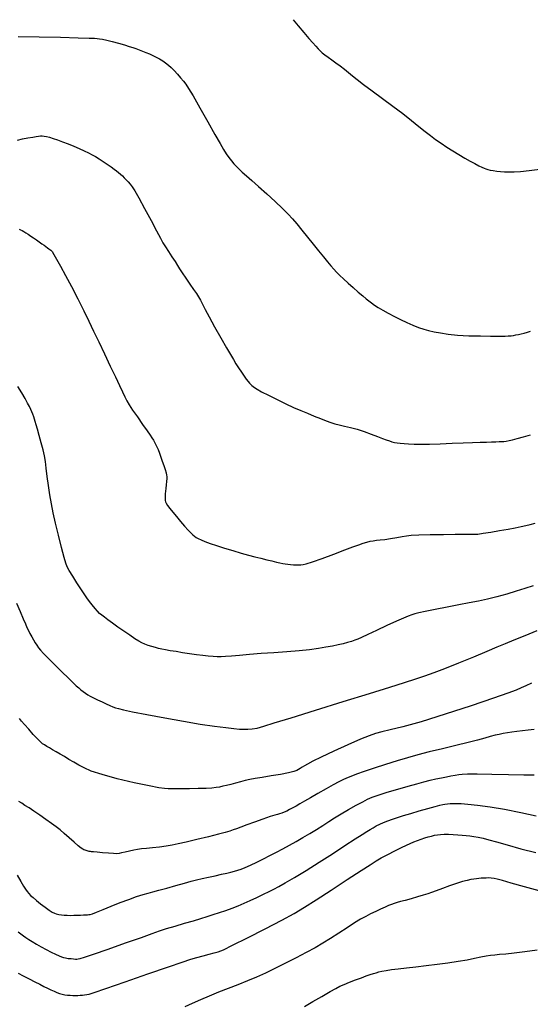
# Model space of a CAD drawing. Extents: x 370064 to 373264, y 1021876 to 1024876.
# Drawn here: x 370416 to 370619, y 1024211 to 1024602 of the extents above; entities that cross this region are included whole.
import ezdxf

# ---------------------------------------------------------------- set-up
doc = ezdxf.new("R2010")
doc.units = 0
doc.header["$LTSCALE"] = 25
doc.header["$MEASUREMENT"] = 0
doc.layers.add('INDEX', color=1, linetype='CONTINUOUS')
doc.layers.add('INTER', color=33, linetype='CONTINUOUS')

msp = doc.modelspace()

# ---------------------------------------------------------------- linework, layer by layer
at = {"layer": 'INDEX', "linetype": 'CONTINUOUS'}
for points, elevation in [([(370415.79, 1024595.03), (370424.1, 1024594.9), (370432.6, 1024594.7), (370439.6, 1024594.51), (370439.6, 1024594.51), (370443.89, 1024594.39), (370446.04, 1024594.32), (370447.13, 1024594.25), (370447.13, 1024594.25), (370448.07, 1024594.14), (370449.24, 1024593.93), (370450.88, 1024593.56), (370450.88, 1024593.56), (370453.11, 1024592.99), (370455.61, 1024592.31), (370457.95, 1024591.65), (370457.95, 1024591.65), (370459.79, 1024591.09), (370461.23, 1024590.62), (370462.5, 1024590.18), (370462.5, 1024590.18), (370463.78, 1024589.7), (370465.09, 1024589.19), (370466.44, 1024588.65), (370466.44, 1024588.65), (370467.83, 1024588.06), (370469.22, 1024587.44), (370470.58, 1024586.78), (370470.58, 1024586.78), (370471.88, 1024586.07), (370473.11, 1024585.32), (370474.28, 1024584.52), (370474.28, 1024584.52), (370475.39, 1024583.67), (370476.5, 1024582.69), (370477.68, 1024581.5), (370477.68, 1024581.5), (370478.96, 1024580.07), (370480.24, 1024578.56), (370481.36, 1024577.2), (370481.36, 1024577.2), (370482.3, 1024576.03), (370483.42, 1024574.38), (370485.2, 1024571.44), (370485.2, 1024571.44), (370487.9, 1024566.7), (370491.02, 1024561.15), (370493.86, 1024556.07), (370493.86, 1024556.07), (370495.9, 1024552.47), (370497.29, 1024550.11), (370498.36, 1024548.43), (370498.36, 1024548.43), (370499.39, 1024546.96), (370500.41, 1024545.62), (370501.41, 1024544.41), (370502.37, 1024543.32), (370503.43, 1024542.24), (370504.72, 1024541.05), (370504.72, 1024541.05), (370506.37, 1024539.62), (370508.49, 1024537.82), (370511.17, 1024535.47), (370511.17, 1024535.47), (370514.39, 1024532.55), (370517.73, 1024529.44), (370520.69, 1024526.63), (370520.69, 1024526.63), (370522.91, 1024524.45), (370524.66, 1024522.6), (370526.36, 1024520.61), (370526.36, 1024520.61), (370528.34, 1024518.12), (370530.54, 1024515.31), (370532.78, 1024512.46), (370532.78, 1024512.46), (370534.93, 1024509.81), (370536.88, 1024507.47), (370538.54, 1024505.51), (370538.54, 1024505.51), (370539.88, 1024503.94), (370541.02, 1024502.63), (370542.15, 1024501.41), (370542.15, 1024501.41), (370543.42, 1024500.11), (370544.92, 1024498.68), (370546.67, 1024497.07), (370546.67, 1024497.07), (370548.68, 1024495.28), (370550.72, 1024493.49), (370552.5, 1024491.95), (370552.5, 1024491.95), (370553.84, 1024490.8), (370554.9, 1024489.94), (370555.93, 1024489.16), (370555.93, 1024489.16), (370557.16, 1024488.33), (370558.67, 1024487.38), (370560.5, 1024486.3), (370560.5, 1024486.3), (370562.66, 1024485.08), (370565.06, 1024483.8), (370567.56, 1024482.53), (370567.56, 1024482.53), (370570.05, 1024481.34), (370572.45, 1024480.29), (370574.67, 1024479.41), (370574.67, 1024479.41), (370576.69, 1024478.74), (370578.67, 1024478.2), (370580.81, 1024477.71), (370580.81, 1024477.71), (370583.32, 1024477.21), (370586.36, 1024476.73), (370590.13, 1024476.36), (370590.13, 1024476.36), (370594.63, 1024476.13), (370599.25, 1024476.02), (370603.22, 1024475.97), (370603.22, 1024475.97), (370605.97, 1024475.94), (370607.76, 1024475.92), (370609.06, 1024475.95), (370609.06, 1024475.95), (370610.24, 1024476.03), (370611.36, 1024476.14), (370612.39, 1024476.28), (370612.39, 1024476.28), (370613.33, 1024476.43), (370614.28, 1024476.61), (370615.35, 1024476.86), (370615.35, 1024476.86), (370616.63, 1024477.19), (370617.96, 1024477.55), (370619.13, 1024477.89)], 2350), ([(370619.43, 1024338.04), (370617.29, 1024337.06), (370615.42, 1024336.22), (370613.38, 1024335.36), (370610.11, 1024334.12), (370604.38, 1024332.11), (370604.38, 1024332.11), (370595.57, 1024329.12), (370585.26, 1024325.75), (370575.65, 1024322.75), (370575.65, 1024322.75), (370568.42, 1024320.72), (370563.42, 1024319.49), (370560.02, 1024318.72), (370560.02, 1024318.72), (370557.52, 1024318.08), (370555.04, 1024317.22), (370551.6, 1024315.79), (370551.6, 1024315.79), (370546.62, 1024313.59), (370541.01, 1024311.04), (370536.03, 1024308.71), (370536.03, 1024308.71), (370532.66, 1024307.05), (370530.64, 1024305.96), (370529.4, 1024305.22), (370529.4, 1024305.22), (370528.48, 1024304.66), (370527.71, 1024304.18), (370527.04, 1024303.77), (370527.04, 1024303.77), (370526.32, 1024303.38), (370525.16, 1024302.95), (370523.11, 1024302.45), (370523.11, 1024302.45), (370519.91, 1024301.85), (370516.14, 1024301.22), (370512.59, 1024300.65), (370512.59, 1024300.65), (370509.87, 1024300.21), (370507.76, 1024299.84), (370505.89, 1024299.44), (370505.89, 1024299.44), (370503.95, 1024298.94), (370501.98, 1024298.41), (370500.13, 1024297.89), (370500.13, 1024297.89), (370498.49, 1024297.46), (370497.03, 1024297.11), (370495.69, 1024296.82), (370495.69, 1024296.82), (370494.34, 1024296.6), (370492.68, 1024296.43), (370490.36, 1024296.3), (370490.36, 1024296.3), (370487.21, 1024296.2), (370483.72, 1024296.13), (370480.58, 1024296.09), (370480.58, 1024296.09), (370478.28, 1024296.08), (370476.64, 1024296.1), (370475.3, 1024296.14), (370475.3, 1024296.14), (370473.85, 1024296.22), (370471.58, 1024296.53), (370467.7, 1024297.26), (370467.7, 1024297.26), (370461.84, 1024298.54), (370455.11, 1024300.13), (370449.04, 1024301.76), (370449.04, 1024301.76), (370444.77, 1024303.18), (370441.93, 1024304.42), (370439.83, 1024305.57), (370439.83, 1024305.57), (370437.85, 1024306.71), (370435.92, 1024307.83), (370434.09, 1024308.9), (370434.09, 1024308.9), (370432.39, 1024309.89), (370430.83, 1024310.8), (370429.43, 1024311.62), (370429.43, 1024311.62), (370428.19, 1024312.35), (370427.12, 1024312.99), (370426.21, 1024313.54), (370426.21, 1024313.54), (370425.43, 1024314.05), (370424.57, 1024314.76), (370423.39, 1024315.93), (370423.39, 1024315.93), (370421.76, 1024317.74), (370419.93, 1024319.83), (370418.3, 1024321.72), (370418.3, 1024321.72), (370417.12, 1024323.06), (370416.28, 1024324)], 2340), ([(370622.53, 1024255.61), (370616.66, 1024257.23), (370611.43, 1024258.69), (370611.43, 1024258.69), (370607.96, 1024259.67), (370605.91, 1024260.22), (370604.62, 1024260.5), (370604.62, 1024260.5), (370603.51, 1024260.64), (370602.45, 1024260.69), (370601.44, 1024260.68), (370601.44, 1024260.68), (370600.44, 1024260.64), (370599.47, 1024260.58), (370598.53, 1024260.5), (370598.53, 1024260.5), (370597.62, 1024260.41), (370596.62, 1024260.27), (370595.43, 1024260.06), (370595.43, 1024260.06), (370593.93, 1024259.74), (370592.05, 1024259.25), (370589.73, 1024258.54), (370589.73, 1024258.54), (370586.99, 1024257.6), (370584.17, 1024256.56), (370581.7, 1024255.63), (370581.7, 1024255.63), (370579.86, 1024254.93), (370578.31, 1024254.38), (370576.55, 1024253.83), (370576.55, 1024253.83), (370574.25, 1024253.17), (370571.69, 1024252.46), (370569.32, 1024251.81), (370569.32, 1024251.81), (370567.49, 1024251.3), (370566.11, 1024250.89), (370564.99, 1024250.53), (370564.99, 1024250.53), (370563.94, 1024250.17), (370562.79, 1024249.73), (370561.38, 1024249.14), (370561.38, 1024249.14), (370559.62, 1024248.34), (370557.64, 1024247.4), (370555.63, 1024246.41), (370555.63, 1024246.41), (370553.7, 1024245.42), (370551.68, 1024244.3), (370549.28, 1024242.84), (370549.28, 1024242.84), (370546.33, 1024240.95), (370543.06, 1024238.81), (370539.77, 1024236.7), (370539.77, 1024236.7), (370536.68, 1024234.8), (370533.57, 1024233), (370530.12, 1024231.12), (370530.12, 1024231.12), (370526.12, 1024229.02), (370521.84, 1024226.84), (370517.67, 1024224.76), (370517.67, 1024224.76), (370513.9, 1024222.93), (370510.36, 1024221.3), (370506.79, 1024219.78), (370506.79, 1024219.78), (370503, 1024218.28), (370499.09, 1024216.78), (370495.23, 1024215.27), (370495.23, 1024215.27), (370491.55, 1024213.74), (370488.09, 1024212.22), (370484.85, 1024210.77), (370484.85, 1024210.77), (370481.85, 1024209.44)], 2330)]:
    msp.add_lwpolyline(points, dxfattribs=dict(at, elevation=elevation))
at = {"layer": 'INTER', "linetype": 'CONTINUOUS'}
for points, elevation in [([(370524.89, 1024601.69), (370526.92, 1024599.19), (370529.09, 1024596.6), (370531.08, 1024594.27), (370531.08, 1024594.27), (370532.65, 1024592.47), (370533.84, 1024591.13), (370534.79, 1024590.11), (370534.79, 1024590.11), (370535.62, 1024589.26), (370536.47, 1024588.48), (370537.47, 1024587.67), (370537.47, 1024587.67), (370538.74, 1024586.76), (370540.23, 1024585.72), (370541.86, 1024584.57), (370541.86, 1024584.57), (370543.57, 1024583.33), (370545.27, 1024582.04), (370546.91, 1024580.73), (370546.91, 1024580.73), (370548.5, 1024579.42), (370550.35, 1024577.9), (370552.87, 1024575.94), (370552.87, 1024575.94), (370556.29, 1024573.4), (370560.31, 1024570.44), (370564.47, 1024567.35), (370564.47, 1024567.35), (370568.36, 1024564.35), (370571.85, 1024561.61), (370574.83, 1024559.23), (370574.83, 1024559.23), (370577.29, 1024557.29), (370579.41, 1024555.65), (370581.45, 1024554.15), (370581.45, 1024554.15), (370583.62, 1024552.63), (370585.93, 1024551.09), (370588.31, 1024549.56), (370588.31, 1024549.56), (370590.71, 1024548.1), (370593.03, 1024546.73), (370595.16, 1024545.52), (370595.16, 1024545.52), (370597.03, 1024544.5), (370598.57, 1024543.68), (370599.78, 1024543.07), (370599.78, 1024543.07), (370600.66, 1024542.65), (370601.38, 1024542.37), (370602.14, 1024542.15), (370602.14, 1024542.15), (370603.12, 1024541.93), (370604.3, 1024541.71), (370605.67, 1024541.51), (370605.67, 1024541.51), (370607.18, 1024541.37), (370608.83, 1024541.27), (370610.63, 1024541.22), (370610.63, 1024541.22), (370612.65, 1024541.23), (370615.16, 1024541.36), (370618.51, 1024541.71), (370618.51, 1024541.71), (370622.84, 1024542.31)], 2352), ([(370415.43, 1024553.87), (370417.49, 1024554.31), (370419.65, 1024554.71), (370421.53, 1024555.05), (370421.53, 1024555.05), (370422.9, 1024555.29), (370423.84, 1024555.44), (370424.57, 1024555.52), (370424.57, 1024555.52), (370425.26, 1024555.52), (370426.02, 1024555.45), (370426.95, 1024555.26), (370426.95, 1024555.26), (370428.14, 1024554.95), (370429.61, 1024554.5), (370431.37, 1024553.92), (370431.37, 1024553.92), (370433.4, 1024553.2), (370435.58, 1024552.38), (370437.81, 1024551.48), (370439.94, 1024550.55), (370441.91, 1024549.63), (370443.65, 1024548.78), (370443.65, 1024548.78), (370445.11, 1024548.03), (370446.46, 1024547.28), (370447.88, 1024546.42), (370447.88, 1024546.42), (370449.48, 1024545.38), (370451.14, 1024544.26), (370452.64, 1024543.22), (370452.64, 1024543.22), (370453.82, 1024542.36), (370454.76, 1024541.64), (370455.56, 1024540.97), (370455.56, 1024540.97), (370456.34, 1024540.3), (370457.12, 1024539.59), (370457.88, 1024538.85), (370457.88, 1024538.85), (370458.64, 1024538.08), (370459.4, 1024537.27), (370460.15, 1024536.39), (370460.15, 1024536.39), (370460.95, 1024535.34), (370462.03, 1024533.69), (370463.65, 1024530.89), (370463.65, 1024530.89), (370465.94, 1024526.7), (370468.48, 1024521.95), (370470.7, 1024517.77), (370470.7, 1024517.77), (370472.2, 1024514.95), (370473.22, 1024513.09), (370474.2, 1024511.48), (370474.2, 1024511.48), (370475.44, 1024509.56), (370476.79, 1024507.5), (370478.02, 1024505.6), (370478.02, 1024505.6), (370478.96, 1024504.08), (370479.8, 1024502.68), (370480.85, 1024501.05), (370480.85, 1024501.05), (370482.28, 1024498.93), (370483.89, 1024496.6), (370485.38, 1024494.48), (370485.38, 1024494.48), (370486.49, 1024492.85), (370487.34, 1024491.54), (370488.07, 1024490.26), (370488.07, 1024490.26), (370488.85, 1024488.72), (370489.92, 1024486.6), (370491.51, 1024483.6), (370491.51, 1024483.6), (370493.73, 1024479.6), (370496.21, 1024475.25), (370498.42, 1024471.38), (370498.42, 1024471.38), (370500.03, 1024468.61), (370501.18, 1024466.66), (370502.18, 1024465.02), (370502.18, 1024465.02), (370503.26, 1024463.31), (370504.38, 1024461.6), (370505.41, 1024460.08), (370505.41, 1024460.08), (370506.28, 1024458.89), (370506.98, 1024457.99), (370507.55, 1024457.32), (370507.55, 1024457.32), (370508.04, 1024456.79), (370508.49, 1024456.34), (370508.96, 1024455.94), (370508.96, 1024455.94), (370509.56, 1024455.5), (370510.58, 1024454.87), (370512.37, 1024453.89), (370512.37, 1024453.89), (370515.14, 1024452.46), (370518.51, 1024450.77), (370521.96, 1024449.11), (370521.96, 1024449.11), (370525.09, 1024447.67), (370527.93, 1024446.44), (370530.63, 1024445.31), (370530.63, 1024445.31), (370533.28, 1024444.22), (370535.78, 1024443.22), (370537.98, 1024442.36), (370537.98, 1024442.36), (370539.79, 1024441.69), (370541.42, 1024441.17), (370543.16, 1024440.72), (370543.16, 1024440.72), (370545.24, 1024440.26), (370547.64, 1024439.71), (370550.29, 1024438.99), (370553.09, 1024438.05), (370555.85, 1024437.02), (370558.31, 1024436.06), (370558.31, 1024436.06), (370560.29, 1024435.3), (370561.85, 1024434.73), (370563.09, 1024434.31), (370563.09, 1024434.31), (370564.12, 1024433.99), (370565.09, 1024433.76), (370566.14, 1024433.57), (370566.14, 1024433.57), (370567.4, 1024433.41), (370568.91, 1024433.27), (370570.72, 1024433.16), (370570.72, 1024433.16), (370572.87, 1024433.09), (370575.56, 1024433.06), (370579, 1024433.1), (370579, 1024433.1), (370583.29, 1024433.22), (370587.96, 1024433.39), (370592.39, 1024433.56), (370592.39, 1024433.56), (370596.11, 1024433.7), (370599.12, 1024433.81), (370601.59, 1024433.9), (370601.59, 1024433.9), (370603.62, 1024433.97), (370605.29, 1024434.02), (370606.62, 1024434.05), (370606.62, 1024434.05), (370607.67, 1024434.09), (370608.57, 1024434.15), (370609.48, 1024434.27), (370609.48, 1024434.27), (370610.56, 1024434.46), (370611.96, 1024434.78), (370613.84, 1024435.26), (370613.84, 1024435.26), (370616.31, 1024435.92), (370619.13, 1024436.71)], 2348), ([(370416.13, 1024518.45), (370416.71, 1024518.22), (370417.32, 1024517.9), (370418, 1024517.5), (370418, 1024517.5), (370418.78, 1024517.01), (370419.69, 1024516.42), (370420.72, 1024515.73), (370420.72, 1024515.73), (370421.84, 1024514.97), (370423.01, 1024514.16), (370424.14, 1024513.38), (370424.14, 1024513.38), (370425.15, 1024512.68), (370426.03, 1024512.06), (370426.8, 1024511.53), (370426.8, 1024511.53), (370427.43, 1024511.08), (370427.96, 1024510.7), (370428.38, 1024510.4), (370428.38, 1024510.4), (370428.74, 1024510.1), (370429.19, 1024509.56), (370429.89, 1024508.46), (370429.89, 1024508.46), (370430.99, 1024506.55), (370432.52, 1024503.77), (370434.49, 1024500.11), (370434.49, 1024500.11), (370436.86, 1024495.63), (370439.38, 1024490.77), (370441.76, 1024486.06), (370441.76, 1024486.06), (370443.82, 1024481.86), (370445.71, 1024477.88), (370447.71, 1024473.66), (370447.71, 1024473.66), (370449.97, 1024468.92), (370452.29, 1024464.09), (370454.37, 1024459.75), (370455.97, 1024456.36), (370457.16, 1024453.82), (370458.08, 1024451.89), (370458.08, 1024451.89), (370458.89, 1024450.29), (370459.84, 1024448.65), (370461.18, 1024446.57), (370461.18, 1024446.57), (370463.07, 1024443.85), (370465.15, 1024440.91), (370466.95, 1024438.37), (370466.95, 1024438.37), (370468.14, 1024436.68), (370468.87, 1024435.57), (370469.41, 1024434.64), (370469.41, 1024434.64), (370470, 1024433.55), (370470.63, 1024432.27), (370471.26, 1024430.89), (370471.26, 1024430.89), (370471.85, 1024429.45), (370472.41, 1024427.94), (370472.97, 1024426.32), (370472.97, 1024426.32), (370473.52, 1024424.59), (370474.03, 1024422.96), (370474.43, 1024421.64), (370474.43, 1024421.64), (370474.67, 1024420.78), (370474.77, 1024420.14), (370474.75, 1024419.37), (370474.75, 1024419.37), (370474.64, 1024418.22), (370474.49, 1024416.85), (370474.33, 1024415.48), (370474.33, 1024415.48), (370474.2, 1024414.32), (370474.12, 1024413.35), (370474.07, 1024412.55), (370474.07, 1024412.55), (370474.04, 1024411.85), (370474.06, 1024411.24), (370474.12, 1024410.69), (370474.12, 1024410.69), (370474.24, 1024410.17), (370474.52, 1024409.56), (370475.07, 1024408.71), (370475.07, 1024408.71), (370475.95, 1024407.52), (370477.14, 1024406.02), (370478.58, 1024404.26), (370478.58, 1024404.26), (370480.21, 1024402.34), (370481.83, 1024400.47), (370483.25, 1024398.88), (370483.25, 1024398.88), (370484.32, 1024397.76), (370485.12, 1024397.01), (370485.77, 1024396.47), (370485.77, 1024396.47), (370486.43, 1024396.01), (370487.24, 1024395.55), (370488.34, 1024395.03), (370488.34, 1024395.03), (370489.88, 1024394.39), (370491.91, 1024393.62), (370494.5, 1024392.74), (370494.5, 1024392.74), (370497.61, 1024391.75), (370500.98, 1024390.74), (370504.25, 1024389.8), (370504.25, 1024389.8), (370507.15, 1024389), (370509.73, 1024388.31), (370512.12, 1024387.7), (370512.12, 1024387.7), (370514.39, 1024387.14), (370516.48, 1024386.64), (370518.24, 1024386.23), (370518.24, 1024386.23), (370519.63, 1024385.92), (370520.74, 1024385.7), (370521.76, 1024385.53), (370521.76, 1024385.53), (370522.8, 1024385.38), (370523.88, 1024385.26), (370524.97, 1024385.17), (370524.97, 1024385.17), (370526.05, 1024385.12), (370527.07, 1024385.11), (370527.97, 1024385.12), (370527.97, 1024385.12), (370528.81, 1024385.18), (370530.12, 1024385.48), (370532.54, 1024386.26), (370532.54, 1024386.26), (370536.42, 1024387.67), (370541.03, 1024389.39), (370545.37, 1024391.02), (370548.64, 1024392.25), (370550.96, 1024393.1), (370552.68, 1024393.69), (370552.68, 1024393.69), (370554.11, 1024394.13), (370555.39, 1024394.46), (370556.61, 1024394.69), (370556.61, 1024394.69), (370557.91, 1024394.84), (370559.41, 1024394.99), (370561.28, 1024395.22), (370561.28, 1024395.22), (370563.57, 1024395.58), (370565.99, 1024396), (370568.14, 1024396.38), (370568.14, 1024396.38), (370569.84, 1024396.66), (370571.74, 1024396.84), (370574.71, 1024396.98), (370574.71, 1024396.98), (370579.27, 1024397.09), (370584.51, 1024397.18), (370589.2, 1024397.23), (370589.2, 1024397.23), (370592.38, 1024397.25), (370594.32, 1024397.24), (370595.59, 1024397.23), (370595.59, 1024397.23), (370596.74, 1024397.24), (370598.18, 1024397.35), (370600.31, 1024397.62), (370600.31, 1024397.62), (370603.34, 1024398.11), (370606.85, 1024398.72), (370610.24, 1024399.33), (370610.24, 1024399.33), (370613.05, 1024399.84), (370615.32, 1024400.27), (370617.23, 1024400.68), (370617.23, 1024400.68), (370619, 1024401.11), (370620.97, 1024401.7)], 2346), ([(370620.2, 1024376.7), (370616.88, 1024375.64), (370613.41, 1024374.58), (370613.41, 1024374.58), (370609.65, 1024373.49), (370605.76, 1024372.43), (370601.96, 1024371.48), (370601.96, 1024371.48), (370598.39, 1024370.71), (370594.76, 1024370.01), (370590.68, 1024369.24), (370590.68, 1024369.24), (370585.98, 1024368.3), (370581.26, 1024367.33), (370577.32, 1024366.51), (370577.32, 1024366.51), (370574.74, 1024365.97), (370573.16, 1024365.61), (370571.96, 1024365.26), (370571.96, 1024365.26), (370570.58, 1024364.76), (370568.66, 1024363.97), (370565.88, 1024362.73), (370565.88, 1024362.73), (370562.12, 1024360.97), (370558.03, 1024359.05), (370554.47, 1024357.37), (370554.47, 1024357.37), (370552.07, 1024356.26), (370550.53, 1024355.59), (370549.32, 1024355.13), (370549.32, 1024355.13), (370548, 1024354.68), (370546.48, 1024354.21), (370544.74, 1024353.73), (370544.74, 1024353.73), (370542.76, 1024353.27), (370540.5, 1024352.81), (370537.9, 1024352.33), (370537.9, 1024352.33), (370534.9, 1024351.85), (370531.39, 1024351.38), (370527.24, 1024350.94), (370527.24, 1024350.94), (370522.42, 1024350.55), (370517.26, 1024350.19), (370512.17, 1024349.83), (370512.17, 1024349.83), (370507.54, 1024349.45), (370503.55, 1024349.11), (370500.36, 1024348.83), (370500.36, 1024348.83), (370498.04, 1024348.66), (370496.31, 1024348.59), (370494.77, 1024348.61), (370494.77, 1024348.61), (370493.12, 1024348.69), (370491.22, 1024348.85), (370489.03, 1024349.08), (370486.5, 1024349.41), (370483.78, 1024349.8), (370481.04, 1024350.2), (370481.04, 1024350.2), (370478.45, 1024350.61), (370476.14, 1024350.98), (370474.21, 1024351.32), (370474.21, 1024351.32), (370472.72, 1024351.6), (370471.48, 1024351.88), (370470.24, 1024352.21), (370470.24, 1024352.21), (370468.83, 1024352.64), (370467.35, 1024353.12), (370465.98, 1024353.63), (370465.98, 1024353.63), (370464.81, 1024354.14), (370463.62, 1024354.79), (370462.1, 1024355.75), (370462.1, 1024355.75), (370460.06, 1024357.11), (370457.7, 1024358.73), (370455.32, 1024360.39), (370455.32, 1024360.39), (370453.19, 1024361.91), (370451.39, 1024363.21), (370449.97, 1024364.26), (370449.97, 1024364.26), (370448.93, 1024365.06), (370448.1, 1024365.78), (370447.27, 1024366.64), (370447.27, 1024366.64), (370446.26, 1024367.79), (370445.13, 1024369.15), (370444.02, 1024370.57), (370444.02, 1024370.57), (370442.97, 1024371.97), (370441.89, 1024373.54), (370440.6, 1024375.51), (370440.6, 1024375.51), (370439.03, 1024378.01), (370437.4, 1024380.62), (370436.06, 1024382.8), (370436.06, 1024382.8), (370435.21, 1024384.27), (370434.63, 1024385.71), (370433.96, 1024388.07), (370433.96, 1024388.07), (370432.96, 1024391.99), (370431.76, 1024396.84), (370430.61, 1024401.68), (370430.61, 1024401.68), (370429.67, 1024405.79), (370428.93, 1024409.38), (370428.33, 1024412.87), (370428.33, 1024412.87), (370427.79, 1024416.56), (370427.32, 1024420.21), (370426.91, 1024423.47), (370426.91, 1024423.47), (370426.55, 1024426.1), (370426.16, 1024428.41), (370425.62, 1024430.81), (370425.62, 1024430.81), (370424.9, 1024433.6), (370424.09, 1024436.47), (370423.39, 1024438.97), (370423.39, 1024438.97), (370422.89, 1024440.77), (370422.54, 1024442.02), (370422.26, 1024443.01), (370422.26, 1024443.01), (370421.95, 1024443.95), (370421.6, 1024444.9), (370421.22, 1024445.85), (370421.22, 1024445.85), (370420.79, 1024446.83), (370420.23, 1024447.95), (370419.49, 1024449.37), (370419.49, 1024449.37), (370418.48, 1024451.19), (370417.18, 1024453.4), (370415.6, 1024455.95)], 2344), ([(370415.15, 1024369.92), (370416.55, 1024366.55), (370417.76, 1024363.68), (370417.76, 1024363.68), (370418.62, 1024361.65), (370419.23, 1024360.24), (370419.79, 1024359.06), (370419.79, 1024359.06), (370420.42, 1024357.82), (370421.13, 1024356.52), (370421.83, 1024355.28), (370421.83, 1024355.28), (370422.49, 1024354.16), (370423.14, 1024353.14), (370423.82, 1024352.17), (370423.82, 1024352.17), (370424.63, 1024351.17), (370425.81, 1024349.89), (370427.61, 1024348.04), (370427.61, 1024348.04), (370430.19, 1024345.48), (370433.08, 1024342.64), (370435.68, 1024340.1), (370435.68, 1024340.1), (370437.55, 1024338.29), (370438.83, 1024337.07), (370439.79, 1024336.2), (370439.79, 1024336.2), (370440.69, 1024335.44), (370441.58, 1024334.74), (370442.46, 1024334.1), (370442.46, 1024334.1), (370443.36, 1024333.49), (370444.39, 1024332.88), (370445.67, 1024332.2), (370445.67, 1024332.2), (370447.28, 1024331.43), (370449.05, 1024330.62), (370450.73, 1024329.87), (370452.17, 1024329.25), (370453.37, 1024328.75), (370454.45, 1024328.34), (370454.45, 1024328.34), (370455.6, 1024327.97), (370457.55, 1024327.49), (370461.12, 1024326.74), (370461.12, 1024326.74), (370466.84, 1024325.61), (370473.94, 1024324.27), (370481.31, 1024322.95), (370481.31, 1024322.95), (370488.03, 1024321.86), (370493.73, 1024321.03), (370498.22, 1024320.43), (370498.22, 1024320.43), (370501.4, 1024320.06), (370503.6, 1024319.87), (370505.3, 1024319.78), (370505.3, 1024319.78), (370506.88, 1024319.76), (370508.57, 1024319.89), (370510.58, 1024320.25), (370510.58, 1024320.25), (370513.23, 1024320.98), (370517.39, 1024322.28), (370524.05, 1024324.38), (370524.05, 1024324.38), (370533.7, 1024327.39), (370544.77, 1024330.81), (370555.15, 1024334.02), (370555.15, 1024334.02), (370563.2, 1024336.53), (370569.12, 1024338.4), (370573.57, 1024339.83), (370573.57, 1024339.83), (370577.21, 1024341.04), (370580.8, 1024342.31), (370585.11, 1024343.94), (370585.11, 1024343.94), (370590.61, 1024346.12), (370596.56, 1024348.54), (370601.89, 1024350.76), (370601.89, 1024350.76), (370605.91, 1024352.47), (370609.19, 1024353.88), (370612.65, 1024355.33), (370612.65, 1024355.33), (370616.96, 1024357.06), (370621.75, 1024358.95)], 2342), ([(370620.48, 1024319.66), (370618.2, 1024319.38), (370615.85, 1024319.12), (370613.63, 1024318.87), (370613.63, 1024318.87), (370611.67, 1024318.62), (370609.91, 1024318.35), (370608.28, 1024318.06), (370608.28, 1024318.06), (370606.68, 1024317.75), (370605, 1024317.37), (370603.12, 1024316.89), (370603.12, 1024316.89), (370600.9, 1024316.26), (370598.06, 1024315.46), (370594.29, 1024314.47), (370594.29, 1024314.47), (370589.47, 1024313.3), (370584.12, 1024312.03), (370578.93, 1024310.78), (370578.93, 1024310.78), (370574.41, 1024309.62), (370570.29, 1024308.47), (370566.11, 1024307.23), (370566.11, 1024307.23), (370561.59, 1024305.83), (370557.07, 1024304.38), (370553.1, 1024303.04), (370553.1, 1024303.04), (370550.06, 1024301.95), (370547.82, 1024301.06), (370546.09, 1024300.33), (370546.09, 1024300.33), (370544.59, 1024299.67), (370542.96, 1024298.88), (370540.82, 1024297.74), (370540.82, 1024297.74), (370537.95, 1024296.13), (370534.75, 1024294.28), (370531.77, 1024292.54), (370531.77, 1024292.54), (370529.41, 1024291.16), (370527.59, 1024290.1), (370526.1, 1024289.24), (370526.1, 1024289.24), (370524.74, 1024288.5), (370523.49, 1024287.85), (370522.34, 1024287.29), (370522.34, 1024287.29), (370521.3, 1024286.83), (370520.36, 1024286.46), (370519.52, 1024286.19), (370519.52, 1024286.19), (370518.71, 1024285.98), (370517.59, 1024285.67), (370515.74, 1024285.08), (370515.74, 1024285.08), (370512.91, 1024284.09), (370509.61, 1024282.9), (370506.52, 1024281.76), (370506.52, 1024281.76), (370504.16, 1024280.89), (370502.42, 1024280.25), (370501.05, 1024279.76), (370501.05, 1024279.76), (370499.73, 1024279.32), (370497.97, 1024278.8), (370495.24, 1024278.08), (370495.24, 1024278.08), (370491.25, 1024277.07), (370486.68, 1024275.95), (370482.47, 1024274.94), (370482.47, 1024274.94), (370479.3, 1024274.21), (370476.84, 1024273.71), (370474.5, 1024273.33), (370471.86, 1024273), (370469.12, 1024272.69), (370466.66, 1024272.43), (370466.66, 1024272.43), (370464.74, 1024272.22), (370463.16, 1024272), (370461.61, 1024271.72), (370461.61, 1024271.72), (370459.88, 1024271.35), (370458.16, 1024270.96), (370456.74, 1024270.62), (370456.74, 1024270.62), (370455.8, 1024270.41), (370454.95, 1024270.33), (370453.65, 1024270.39), (370453.65, 1024270.39), (370451.59, 1024270.54), (370449.18, 1024270.75), (370447.05, 1024270.94), (370447.05, 1024270.94), (370445.67, 1024271.06), (370444.89, 1024271.12), (370444.41, 1024271.17), (370444.41, 1024271.17), (370443.98, 1024271.24), (370443.55, 1024271.33), (370443.12, 1024271.43), (370443.12, 1024271.43), (370442.7, 1024271.56), (370442.28, 1024271.71), (370441.86, 1024271.88), (370441.86, 1024271.88), (370441.4, 1024272.1), (370440.73, 1024272.56), (370439.62, 1024273.47), (370439.62, 1024273.47), (370437.96, 1024274.93), (370435.98, 1024276.7), (370434.04, 1024278.41), (370434.04, 1024278.41), (370432.39, 1024279.81), (370430.81, 1024281.06), (370429.01, 1024282.39), (370429.01, 1024282.39), (370426.79, 1024283.99), (370424.35, 1024285.69), (370422.03, 1024287.27), (370422.03, 1024287.27), (370420.07, 1024288.55), (370418.46, 1024289.55), (370417.16, 1024290.38), (370417.16, 1024290.38), (370416.07, 1024291.13)], 2338), ([(370415.32, 1024261.77), (370416.77, 1024259.25), (370417.84, 1024257.48), (370417.84, 1024257.48), (370418.65, 1024256.23), (370419.31, 1024255.32), (370419.95, 1024254.56), (370419.95, 1024254.56), (370420.69, 1024253.78), (370421.66, 1024252.88), (370422.97, 1024251.78), (370422.97, 1024251.78), (370424.66, 1024250.46), (370426.48, 1024249.09), (370428.09, 1024247.93), (370428.09, 1024247.93), (370429.25, 1024247.16), (370430.11, 1024246.7), (370430.9, 1024246.42), (370430.9, 1024246.42), (370431.83, 1024246.21), (370432.89, 1024246.05), (370434.03, 1024245.94), (370434.03, 1024245.94), (370435.22, 1024245.87), (370436.46, 1024245.85), (370437.79, 1024245.86), (370437.79, 1024245.86), (370439.19, 1024245.9), (370440.55, 1024245.95), (370441.73, 1024246.01), (370441.73, 1024246.01), (370442.63, 1024246.06), (370443.3, 1024246.11), (370443.82, 1024246.16), (370443.82, 1024246.16), (370444.35, 1024246.24), (370445.21, 1024246.49), (370446.82, 1024247.1), (370446.82, 1024247.1), (370449.43, 1024248.15), (370452.73, 1024249.49), (370456.29, 1024250.9), (370456.29, 1024250.9), (370459.7, 1024252.19), (370462.75, 1024253.28), (370465.3, 1024254.11), (370465.3, 1024254.11), (370467.31, 1024254.69), (370469.21, 1024255.18), (370471.59, 1024255.79), (370471.59, 1024255.79), (370474.79, 1024256.67), (370478.39, 1024257.7), (370481.73, 1024258.66), (370481.73, 1024258.66), (370484.35, 1024259.4), (370486.53, 1024259.98), (370488.72, 1024260.51), (370488.72, 1024260.51), (370491.26, 1024261.06), (370493.95, 1024261.61), (370496.46, 1024262.15), (370496.46, 1024262.15), (370498.53, 1024262.62), (370500.22, 1024263.04), (370501.62, 1024263.42), (370501.62, 1024263.42), (370502.87, 1024263.79), (370504.2, 1024264.24), (370505.84, 1024264.89), (370505.84, 1024264.89), (370507.97, 1024265.82), (370510.46, 1024266.98), (370513.09, 1024268.25), (370515.7, 1024269.56), (370518.27, 1024270.9), (370520.84, 1024272.28), (370520.84, 1024272.28), (370523.44, 1024273.72), (370526.08, 1024275.22), (370528.76, 1024276.78), (370528.76, 1024276.78), (370531.49, 1024278.39), (370534.16, 1024280.01), (370536.68, 1024281.59), (370536.68, 1024281.59), (370539, 1024283.09), (370541.32, 1024284.58), (370543.9, 1024286.18), (370543.9, 1024286.18), (370546.87, 1024287.9), (370549.89, 1024289.59), (370552.5, 1024291.01), (370552.5, 1024291.01), (370554.42, 1024292.01), (370556.21, 1024292.79), (370558.62, 1024293.63), (370558.62, 1024293.63), (370562.18, 1024294.75), (370566.38, 1024296.01), (370570.49, 1024297.2), (370570.49, 1024297.2), (370573.94, 1024298.16), (370576.79, 1024298.92), (370579.27, 1024299.54), (370579.27, 1024299.54), (370581.57, 1024300.08), (370583.72, 1024300.54), (370585.7, 1024300.94), (370585.7, 1024300.94), (370587.51, 1024301.28), (370589.13, 1024301.56), (370590.58, 1024301.79), (370590.58, 1024301.79), (370591.99, 1024301.96), (370594.12, 1024302.07), (370597.86, 1024302.08), (370597.86, 1024302.08), (370603.68, 1024301.99), (370610.4, 1024301.85), (370616.39, 1024301.73), (370616.39, 1024301.73), (370620.48, 1024301.67)], 2336), ([(370415.77, 1024239.3), (370416.77, 1024238.53), (370417.82, 1024237.77), (370417.82, 1024237.77), (370418.85, 1024237.03), (370419.98, 1024236.27), (370421.33, 1024235.42), (370421.33, 1024235.42), (370423.01, 1024234.41), (370424.92, 1024233.32), (370426.92, 1024232.25), (370426.92, 1024232.25), (370428.86, 1024231.27), (370430.6, 1024230.44), (370432, 1024229.8), (370432, 1024229.8), (370432.99, 1024229.37), (370433.76, 1024229.1), (370434.57, 1024228.92), (370434.57, 1024228.92), (370435.61, 1024228.77), (370436.74, 1024228.64), (370437.76, 1024228.54), (370437.76, 1024228.54), (370438.51, 1024228.49), (370439.08, 1024228.48), (370439.6, 1024228.52), (370439.6, 1024228.52), (370440.33, 1024228.66), (370442.03, 1024229.17), (370445.6, 1024230.38), (370445.6, 1024230.38), (370451.48, 1024232.43), (370458.41, 1024234.88), (370464.64, 1024237.1), (370464.64, 1024237.1), (370468.92, 1024238.64), (370471.9, 1024239.68), (370474.66, 1024240.57), (370474.66, 1024240.57), (370478.04, 1024241.58), (370481.77, 1024242.68), (370485.31, 1024243.71), (370485.31, 1024243.71), (370488.26, 1024244.59), (370490.78, 1024245.36), (370493.16, 1024246.13), (370493.16, 1024246.13), (370495.64, 1024246.95), (370498.18, 1024247.83), (370500.67, 1024248.74), (370500.67, 1024248.74), (370503.06, 1024249.67), (370505.42, 1024250.66), (370507.89, 1024251.75), (370507.89, 1024251.75), (370510.53, 1024252.97), (370513.12, 1024254.21), (370515.41, 1024255.33), (370515.41, 1024255.33), (370517.27, 1024256.26), (370519.16, 1024257.29), (370521.72, 1024258.76), (370521.72, 1024258.76), (370525.41, 1024260.94), (370530.01, 1024263.73), (370535.16, 1024266.93), (370535.16, 1024266.93), (370540.46, 1024270.32), (370545.4, 1024273.54), (370549.45, 1024276.19), (370552.24, 1024278.01), (370554.07, 1024279.17), (370555.4, 1024279.97), (370555.4, 1024279.97), (370556.64, 1024280.68), (370557.9, 1024281.35), (370559.26, 1024282.02), (370559.26, 1024282.02), (370560.76, 1024282.68), (370562.42, 1024283.36), (370564.26, 1024284.04), (370564.26, 1024284.04), (370566.3, 1024284.74), (370568.69, 1024285.5), (370571.57, 1024286.37), (370571.57, 1024286.37), (370574.96, 1024287.35), (370578.39, 1024288.32), (370581.25, 1024289.12), (370581.25, 1024289.12), (370583.1, 1024289.64), (370584.23, 1024289.92), (370585.1, 1024290.07), (370585.1, 1024290.07), (370586.09, 1024290.17), (370587.23, 1024290.24), (370588.46, 1024290.28), (370588.46, 1024290.28), (370589.8, 1024290.3), (370591.6, 1024290.23), (370594.26, 1024290.04), (370594.26, 1024290.04), (370598.1, 1024289.66), (370603.02, 1024289.02), (370608.83, 1024288.06), (370608.83, 1024288.06), (370615.2, 1024286.77), (370621.37, 1024285.39)], 2334), ([(370415.79, 1024222.94), (370417.74, 1024221.88), (370420.07, 1024220.66), (370422.37, 1024219.47), (370422.37, 1024219.47), (370424.34, 1024218.45), (370425.99, 1024217.59), (370427.44, 1024216.87), (370427.44, 1024216.87), (370428.77, 1024216.23), (370430, 1024215.69), (370431.14, 1024215.22), (370431.14, 1024215.22), (370432.19, 1024214.84), (370433.2, 1024214.55), (370434.22, 1024214.33), (370434.22, 1024214.33), (370435.3, 1024214.19), (370436.39, 1024214.11), (370437.46, 1024214.06), (370437.46, 1024214.06), (370438.45, 1024214.04), (370439.39, 1024214.04), (370440.31, 1024214.09), (370440.31, 1024214.09), (370441.23, 1024214.17), (370442.12, 1024214.28), (370442.95, 1024214.39), (370442.95, 1024214.39), (370443.88, 1024214.57), (370445.98, 1024215.19), (370450.53, 1024216.72), (370450.53, 1024216.72), (370458.19, 1024219.38), (370467.25, 1024222.56), (370475.38, 1024225.42), (370475.38, 1024225.42), (370480.85, 1024227.3), (370484.23, 1024228.41), (370486.7, 1024229.13), (370486.7, 1024229.13), (370489.17, 1024229.79), (370491.58, 1024230.4), (370493.6, 1024230.91), (370493.6, 1024230.91), (370495.17, 1024231.37), (370497.2, 1024232.2), (370500.83, 1024233.94), (370500.83, 1024233.94), (370506.75, 1024236.91), (370513.8, 1024240.51), (370520.37, 1024243.93), (370520.37, 1024243.93), (370525.32, 1024246.63), (370529.46, 1024249.07), (370534.07, 1024252), (370534.07, 1024252), (370540, 1024255.86), (370546.36, 1024260.04), (370551.82, 1024263.63), (370551.82, 1024263.63), (370555.42, 1024265.98), (370557.78, 1024267.45), (370559.88, 1024268.64), (370559.88, 1024268.64), (370562.47, 1024270.02), (370565.3, 1024271.48), (370567.88, 1024272.78), (370569.85, 1024273.75), (370571.36, 1024274.45), (370572.73, 1024275.03), (370572.73, 1024275.03), (370574.19, 1024275.59), (370575.7, 1024276.13), (370577.17, 1024276.61), (370577.17, 1024276.61), (370578.53, 1024277.03), (370579.77, 1024277.37), (370580.95, 1024277.65), (370580.95, 1024277.65), (370582.12, 1024277.87), (370583.37, 1024278.02), (370584.82, 1024278.08), (370584.82, 1024278.08), (370586.54, 1024278.07), (370588.42, 1024277.99), (370590.27, 1024277.87), (370590.27, 1024277.87), (370591.96, 1024277.74), (370593.52, 1024277.59), (370595.05, 1024277.43), (370595.05, 1024277.43), (370596.61, 1024277.23), (370598.31, 1024276.95), (370600.25, 1024276.52), (370600.25, 1024276.52), (370602.57, 1024275.9), (370605.62, 1024275.02), (370609.81, 1024273.83), (370609.81, 1024273.83), (370615.28, 1024272.34), (370621.15, 1024270.78)], 2332), ([(370529.33, 1024209.66), (370532.67, 1024211.56), (370536.33, 1024213.67), (370539.54, 1024215.53), (370539.54, 1024215.53), (370541.79, 1024216.8), (370543.45, 1024217.66), (370545.13, 1024218.41), (370545.13, 1024218.41), (370547.26, 1024219.28), (370549.65, 1024220.21), (370551.97, 1024221.08), (370551.97, 1024221.08), (370553.92, 1024221.78), (370555.51, 1024222.33), (370556.78, 1024222.75), (370557.82, 1024223.07), (370558.84, 1024223.35), (370560.09, 1024223.63), (370560.09, 1024223.63), (370561.75, 1024223.94), (370563.91, 1024224.28), (370566.6, 1024224.65), (370566.6, 1024224.65), (370569.84, 1024225.02), (370573.56, 1024225.42), (370577.65, 1024225.88), (370577.65, 1024225.88), (370581.99, 1024226.41), (370586.32, 1024226.99), (370590.37, 1024227.6), (370590.37, 1024227.6), (370593.91, 1024228.23), (370596.92, 1024228.82), (370599.42, 1024229.33), (370599.42, 1024229.33), (370601.46, 1024229.72), (370603.23, 1024230), (370604.95, 1024230.2), (370604.95, 1024230.2), (370606.85, 1024230.36), (370609.26, 1024230.56), (370612.54, 1024230.92), (370612.54, 1024230.92), (370616.89, 1024231.49), (370621.77, 1024232.18)], 2328)]:
    msp.add_lwpolyline(points, dxfattribs=dict(at, elevation=elevation))

doc.saveas('drawing.dxf')
